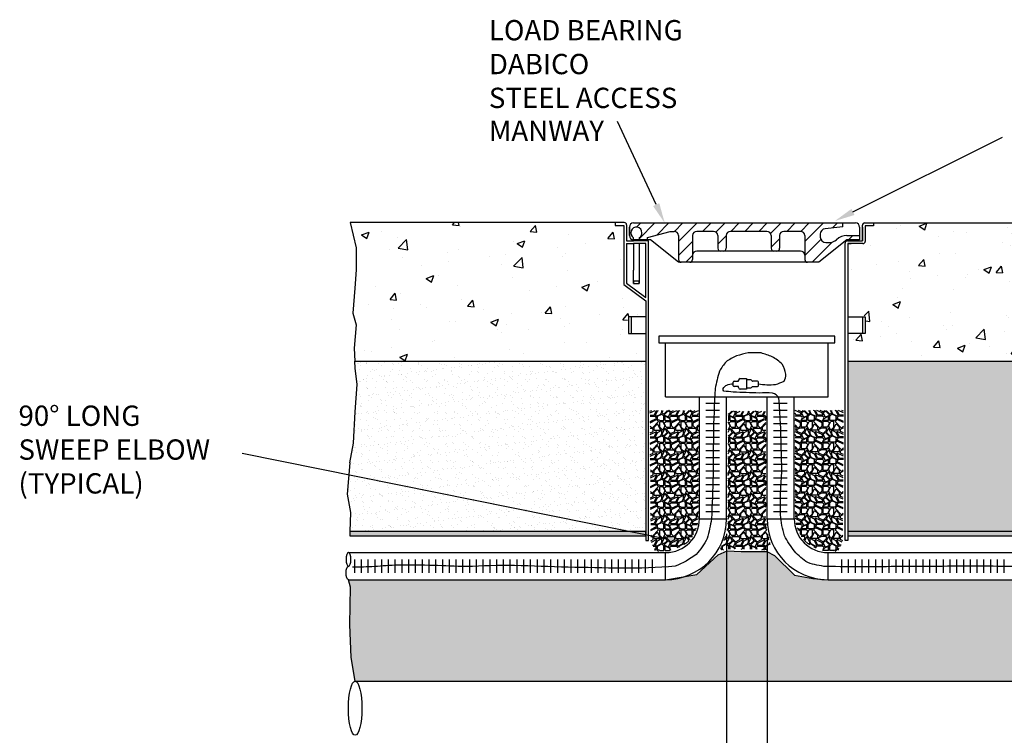
# Model space of a CAD drawing. Units: inches. Extents: x 0 to 22, y 0 to 17.
# Drawn here: x 4.6 to 8.7, y 2.2 to 5.2 of the extents above; entities that cross this region are included whole.
import ezdxf

# ---------------------------------------------------------------- set-up
doc = ezdxf.new("R2010")
doc.units = ezdxf.units.IN
doc.header["$LTSCALE"] = 0.3
doc.header["$MEASUREMENT"] = 0
for name, color, linetype in [('concrete', 7, 'Continuous'), ('CONNECT', 3, 'Continuous'), ('connector', 3, 'Continuous'), ('cover', 6, 'Continuous'), ('earth', 7, 'Continuous'), ('gravel', 9, 'Continuous'), ('liner', 7, 'Continuous'), ('pea_gravel', 9, 'Continuous'), ('pipe', 6, 'Continuous'), ('sand', 9, 'Continuous'), ('sensor', 1, 'Continuous'), ('TEXT', 7, 'Continuous'), ('well_screen', 6, 'Continuous'), ('well_screen_slots', 7, 'Continuous')]:
    doc.layers.add(name, color=color, linetype=linetype)
doc.styles.add('romans', font='romans.shx')
doc.dimstyles.get("Standard").update_dxf_attribs({"dimtxt": 0.18, "dimasz": 0.18, "dimexe": 0.18, "dimexo": 0.0625, "dimgap": 0.09, "dimtad": 0, "dimtih": 1, "dimtoh": 1, "dimdec": 4, "dimzin": 0, "dimdsep": 46, "dimtxsty": 'Standard', "dimcen": 0.09, "dimadec": 0, "dimazin": 0, "dimtfac": 1, "dimtdec": 4, "dimtofl": 0, "dimtmove": 0, "dimatfit": 3, "dimfxl": 0, "dimtolj": 1, "dimtzin": 0, "dimarcsym": 0})
pattern_1 = [(50, (5.16563, 0.80626), (0.322767, -0.028238), [0.03375, -0.37125]), (355, (5.16563, 0.80626), (-0.062438, 0.338486), [0.027, -0.297]), (100.4514, (5.19252, 0.8039), (0.260329, 0.310248), [0.028683, -0.315514]), (46.184, (5.16563, 0.89626), (0.480258, -0.074484), [0.050625, -0.556875]), (96.636, (5.20565, 0.89006), (0.420598, 0.438353), [0.043025, -0.47327]), (351.184, (5.16563, 0.89626), (0.4206, 0.438353), [0.0405, -0.4455]), (21, (5.21063, 0.87376), (0.268608, -0.181179), [0.03375, -0.37125]), (326, (5.21063, 0.87376), (0.109492, 0.326318), [0.027, -0.297]), (71.4514, (5.233, 0.85867), (0.3781, 0.145139), [0.028683, -0.315514]), (37.5, (5.16563, 0.80626), (0.005472, 0.1498022), [0, -0.2934, 0, -0.3015, 0, -0.298125]), (7.5, (5.16563, 0.80626), (0.1183813, 0.1774853), [0, -0.1719, 0, -0.28665, 0, -0.113625]), (327.5, (5.06527, 0.80626), (0.24022, -0.0101497), [0, -0.1125, 0, -0.351, 0, -0.46575]), (317.5, (5.02027, 0.80626), (0.262434, 0.045047), [0, -0.14625, 0, -0.2331, 0, -0.33075])]
pattern_2 = [(37.5, (5.165625, 0.806264), (-0.00170082, 0.05202424), [0, -0.04104, 0, -0.0459, 0, -0.043875]), (7.5, (5.165625, 0.806264), (0.047784, 0.07619794), [0, -0.02214, 0, -0.03699, 0, -0.014175]), (327.5, (5.132415, 0.806264), (0.08408183, 0.0001528), [0, -0.0135, 0, -0.0486, 0, -0.06345]), (317.5, (5.132415, 0.806264), (0.0811654, 0.02369724), [0, -0.00675, 0, -0.03186, 0, -0.03645])]
pattern_3 = [(0, (5.183625, 0.80626), (0.09, 0.09), [0.027, -0.063]), (0, (5.237625, 0.81526), (0.09, 0.09), [0.0225, -0.0675]), (0, (5.233125, 0.81976), (0.09, 0.09), [0.018, -0.072]), (0, (5.206125, 0.84226), (0.09, 0.09), [0.0135, -0.0135, 0.018, -0.045]), (0, (5.206125, 0.84676), (0.09, 0.09), [0.018, -0.0045, 0.0225, -0.045]), (0, (5.165625, 0.86476), (0.09, 0.09), [0.0225, -0.0675]), (0, (5.251125, 0.86926), (0.09, 0.09), [0.0225, -0.0675]), (90, (5.165625, 0.82426), (-0.09, 0.09), [0.0135, -0.0765]), (90, (5.179125, 0.89176), (-0.09, 0.09), [0.009, -0.081]), (90, (5.183625, 0.80626), (-0.09, 0.09), [0.0135, -0.0765]), (90, (5.192625, 0.88726), (-0.09, 0.09), [0.0045, -0.0855]), (90, (5.197125, 0.85126), (-0.09, 0.09), [0.0135, -0.0765]), (90, (5.206125, 0.81976), (-0.09, 0.09), [0.0225, -0.0675]), (90, (5.215125, 0.88276), (-0.09, 0.09), [0.0135, -0.0765]), (90, (5.224125, 0.84676), (-0.09, 0.09), [0.018, -0.072]), (90, (5.228625, 0.84676), (-0.09, 0.09), [0.018, -0.072]), (90, (5.237625, 0.80626), (-0.09, 0.09), [0.009, -0.081]), (90, (5.251125, 0.81976), (-0.09, 0.09), [0.0225, -0.0675]), (45, (5.174625, 0.815264), (1e-17, 0.09), [0.0381838, -0.0890955]), (45, (5.183625, 0.819764), (1e-17, 0.09), [0.0190919, -0.1081873]), (45, (5.224125, 0.869264), (1e-17, 0.09), [0.0254558, -0.1018234]), (45, (5.224125, 0.873764), (1e-17, 0.09), [0.0190919, -0.1081873]), (135, (5.192625, 0.864764), (-0.09, 1e-17), [0.006364, -0.1209152]), (135, (5.174625, 0.815264), (-0.09, 1e-17), [0.0127279, -0.1145513]), (135, (5.201625, 0.842264), (-0.09, 1e-17), [0.0127279, -0.1145513]), (135, (5.224125, 0.864764), (-0.09, 1e-17), [0.0127279, -0.1145513]), (135, (5.251125, 0.882764), (-0.09, 1e-17), [0.0190919, -0.1081873]), (135, (5.251125, 0.878264), (-0.09, 1e-17), [0.0127279, -0.1145513]), (135, (5.246625, 0.887264), (-0.09, 1e-17), [0.0127279, -0.1145513]), (135, (5.219625, 0.806264), (-0.09, 1e-17), [0.0190919, -0.1081873]), (26.565, (5.246625, 0.860264), (0.09, 4e-11), [0.010062, -0.1911841]), (26.565, (5.224125, 0.837764), (0.09, 4e-11), [0.010062, -0.1911841]), (26.565, (5.192625, 0.864764), (0.09, 4e-11), [0.020124, -0.1811221]), (26.565, (5.197125, 0.887264), (0.09, 4e-11), [0.020124, -0.1811221]), (26.565, (5.197125, 0.864764), (0.09, 4e-11), [0.020124, -0.1811221]), (26.565, (5.251125, 0.882764), (0.09, 4e-11), [0.020124, -0.1811221]), (26.565, (5.165625, 0.837764), (0.09, 4e-11), [0.030187, -0.1710592]), (26.565, (5.165625, 0.842264), (0.09, 4e-11), [0.030187, -0.1710592]), (26.565, (5.165625, 0.878264), (0.09, 4e-11), [0.030187, -0.1710592]), (63.435, (5.210625, 0.873764), (5e-12, 0.09), [0.010062, -0.1911841]), (63.435, (5.251125, 0.869264), (5e-12, 0.09), [0.010062, -0.1207501, 0.020124, -0.05031]), (63.435, (5.242125, 0.860264), (5e-12, 0.09), [0.020124, -0.1811221]), (63.435, (5.188125, 0.869264), (5e-12, 0.09), [0.020124, -0.1811221]), (63.435, (5.183625, 0.869264), (5e-12, 0.09), [0.020124, -0.1811221]), (63.435, (5.215125, 0.878264), (5e-12, 0.09), [0.030187, -0.1710592]), (116.565, (5.192625, 0.855764), (-4e-11, 0.09), [0.010062, -0.1911841]), (116.565, (5.251125, 0.846764), (-4e-11, 0.09), [0.010062, -0.1911841]), (116.565, (5.233125, 0.819764), (-4e-11, 0.09), [0.020124, -0.1811221]), (116.565, (5.228625, 0.824264), (-4e-11, 0.09), [0.020124, -0.1811221]), (116.565, (5.237625, 0.887264), (-4e-11, 0.09), [0.020124, -0.1811221]), (116.565, (5.165625, 0.842264), (-4e-11, 0.09), [0.020124, -0.1811221]), (116.565, (5.210625, 0.806264), (-4e-11, 0.09), [0.030187, -0.1710592]), (153.435, (5.242125, 0.860264), (-0.09, 5e-12), [0.020124, -0.1811221]), (153.435, (5.246625, 0.855764), (-0.09, 5e-12), [0.020124, -0.1811221]), (153.435, (5.179125, 0.810764), (-0.09, 5e-12), [0.010062, -0.1911841]), (153.435, (5.206125, 0.846764), (-0.09, 5e-12), [0.010062, -0.1911841]), (153.435, (5.224125, 0.873764), (-0.09, 5e-12), [0.010062, -0.1911841])]

# ---------------------------------------------------------------- blocks, each defined once
blk = doc.blocks.new('cn300500')
at = {"layer": 'CONNECT'}
for p, q in [((-0.0083, 0), (0.0083, 0)), ((-0.0244, -0.0609), (-0.0244, -0.0322)), ((-0.0166, -0.0244), (-0.0122, -0.0244)), ((-0.0122, -0.0244), (-0.0122, -0.0039)), ((0.0122, -0.0039), (0.0122, -0.0244)), ((0.0122, -0.0244), (0.0166, -0.0244)), ((0.0244, -0.0322), (0.0244, -0.0609)), ((0.0244, -0.0609), (-0.0244, -0.0609)), ((-0.0183, -0.0609), (-0.0183, -0.0814)), ((-0.0122, -0.089), (-0.0122, -0.1119)), ((0.0122, -0.1119), (0.0122, -0.089)), ((0.0183, -0.0814), (0.0183, -0.0609)), ((-0.0083, -0.1158), (0.0083, -0.1158))]:
    blk.add_line(p, q, dxfattribs=at)
for centre, radius, start, end in [((-0.0083, -0.0039), 0.0039, 90, 180), ((0.0083, -0.0039), 0.0039, 0, 90), ((-0.0166, -0.0322), 0.0078, 90, 180), ((0.0166, -0.0322), 0.0078, 0, 90), ((-0.0144, -0.0814), 0.0039, 180, 257.3644), ((-0.0161, -0.089), 0.0039, 0, 77.3644), ((0.0161, -0.089), 0.0039, 102.6356, 180), ((0.0144, -0.0814), 0.0039, 282.6356, 0), ((-0.0083, -0.1119), 0.0039, 180, 270), ((0.0083, -0.1119), 0.0039, 270, 0)]:
    blk.add_arc(centre, radius, start, end, dxfattribs=at)
blk = doc.blocks.new('*D15')
at = {"layer": 'DEFPOINTS', "color": 0}
for p in [(7.5541, 3.1386), (7.7228, 3.1386), (7.7228, 0.9942)]:
    blk.add_point(p, dxfattribs=at)
at = {"layer": 'TEXT', "color": 0, "lineweight": -2}
for p, q in [((7.5541, 3.0761), (7.5541, 0.8142)), ((7.7228, 3.0761), (7.7228, 0.8142)), ((7.4603, 0.9942), (7.3666, 0.9942)), ((7.8166, 0.9942), (7.9103, 0.9942))]:
    blk.add_line(p, q, dxfattribs=at)
at = {"layer": 'TEXT', "color": 0}
for points in [[(7.4603, 1.0098), (7.4603, 0.9786), (7.5541, 0.9942)], [(7.8166, 1.0098), (7.8166, 0.9786), (7.7228, 0.9942)]]:
    blk.add_solid(points, dxfattribs=at)
at = {"layer": 'TEXT', "color": 0, "insert": (8.257, 0.9942), "char_height": 0.09375, "attachment_point": 5, "style": 'romans'}
blk.add_mtext('\\A1;9" min.', dxfattribs=at)

msp = doc.modelspace()

# ---------------------------------------------------------------- hatches: boundary and pattern name
at = {"layer": 'concrete'}
h = msp.add_hatch(dxfattribs=at)
h.set_pattern_fill('AR-CONC', color=256, scale=0.045, style=0)
h.set_pattern_definition(pattern_1)
h.paths.add_polyline_path([(7.09182, 4.36981), (5.98989, 4.36981), (6.01397, 4.26519), (6.01397, 4.17341), (6.00946, 4.09667), (6.00043, 3.99285), (6.01397, 3.9447), (6.00645, 3.84841), (6.00946, 3.79424), (7.21371, 3.79424), (7.21371, 3.90558), (7.14296, 3.90558), (7.14296, 3.97931), (7.21371, 3.97931), (7.21371, 4.03949), (7.12038, 4.11322), (7.12038, 4.35396), (7.08877, 4.35396), (7.08877, 4.366)])
h = msp.add_hatch(dxfattribs=at)
h.set_pattern_fill('AR-CONC', color=256, scale=0.045, style=0)
h.set_pattern_definition(pattern_1)
h.paths.add_polyline_path([(8.06311, 3.79424), (9.39694, 3.79424), (9.39694, 4.36808), (8.17017, 4.36808), (8.17017, 4.35355), (8.13413, 4.35355), (8.13413, 4.28045), (8.06205, 4.28045), (8.06205, 3.98167), (8.13307, 3.98167), (8.13307, 3.90644), (8.06311, 3.90644)])
edge = h.paths.add_edge_path(flags=17)
edge.add_line((8.16555, 4.36808), (8.16555, 4.35641))
at = {"layer": 'gravel'}
h = msp.add_hatch(dxfattribs=at)
h.set_pattern_fill('GRAVEL', color=256, scale=0.09, style=0)
h.set_pattern_definition(pattern_3)
h.paths.add_polyline_path([(7.23592, 3.58914), (7.43802, 3.58914), (7.43802, 3.13799), (7.4296, 3.09927), (7.4077, 3.0555), (7.38244, 3.03194), (7.33697, 3.00837), (7.2595, 3.00164), (7.24434, 3.03362), (7.23929, 3.04877)])
h = msp.add_hatch(dxfattribs=at)
h.set_pattern_fill('GRAVEL', color=256, scale=0.09, style=0)
h.set_pattern_definition(pattern_3)
h.paths.add_polyline_path([(7.56096, 3.58577), (7.71759, 3.58577), (7.71759, 3.14136), (7.72264, 3.09086), (7.73275, 3.0454), (7.73949, 3.02352), (7.73106, 3.00837), (7.66707, 3.01174), (7.56096, 3.01174), (7.53907, 3.00837), (7.52896, 3.01174), (7.53233, 3.02352), (7.55086, 3.07066), (7.55928, 3.11442), (7.55928, 3.14304)])
h = msp.add_hatch(dxfattribs=at)
h.set_pattern_fill('GRAVEL', color=256, scale=0.09, style=0)
h.set_pattern_definition([(180, (10.09326, 0.80626), (-0.09, 0.09), [0.027, -0.063]), (180, (10.03926, 0.81526), (-0.09, 0.09), [0.0225, -0.0675]), (180, (10.04376, 0.81976), (-0.09, 0.09), [0.018, -0.072]), (180, (10.07076, 0.84226), (-0.09, 0.09), [0.0135, -0.0135, 0.018, -0.045]), (180, (10.07076, 0.84676), (-0.09, 0.09), [0.018, -0.0045, 0.0225, -0.045]), (180, (10.11126, 0.86476), (-0.09, 0.09), [0.0225, -0.0675]), (180, (10.02576, 0.86926), (-0.09, 0.09), [0.0225, -0.0675]), (90, (10.11126, 0.82426), (0.09, 0.09), [0.0135, -0.0765]), (90, (10.09776, 0.89176), (0.09, 0.09), [0.009, -0.081]), (90, (10.09326, 0.80626), (0.09, 0.09), [0.0135, -0.0765]), (90, (10.08426, 0.88726), (0.09, 0.09), [0.0045, -0.0855]), (90, (10.07976, 0.85126), (0.09, 0.09), [0.0135, -0.0765]), (90, (10.07076, 0.81976), (0.09, 0.09), [0.0225, -0.0675]), (90, (10.06176, 0.88276), (0.09, 0.09), [0.0135, -0.0765]), (90, (10.05276, 0.84676), (0.09, 0.09), [0.018, -0.072]), (90, (10.04826, 0.84676), (0.09, 0.09), [0.018, -0.072]), (90, (10.03926, 0.80626), (0.09, 0.09), [0.009, -0.081]), (90, (10.02576, 0.81976), (0.09, 0.09), [0.0225, -0.0675]), (135, (10.10226, 0.815264), (-1e-17, 0.09), [0.0381838, -0.0890955]), (135, (10.09326, 0.819764), (-1e-17, 0.09), [0.0190919, -0.1081873]), (135, (10.05276, 0.869264), (-1e-17, 0.09), [0.0254558, -0.1018234]), (135, (10.05276, 0.873764), (-1e-17, 0.09), [0.0190919, -0.1081873]), (45, (10.08426, 0.864764), (0.09, 1e-17), [0.006364, -0.1209152]), (45, (10.10226, 0.815264), (0.09, 1e-17), [0.0127279, -0.1145513]), (45, (10.07526, 0.842264), (0.09, 1e-17), [0.012728, -0.1145513]), (45, (10.05276, 0.864764), (0.09, 1e-17), [0.012728, -0.1145513]), (45, (10.02576, 0.882764), (0.09, 1e-17), [0.0190919, -0.1081873]), (45, (10.02576, 0.878264), (0.09, 1e-17), [0.012728, -0.1145513]), (45, (10.03026, 0.887264), (0.09, 1e-17), [0.012728, -0.1145513]), (45, (10.05726, 0.806264), (0.09, 1e-17), [0.0190919, -0.1081873]), (153.435, (10.030263, 0.860264), (-0.09, 4e-11), [0.010062, -0.1911841]), (153.435, (10.052763, 0.837764), (-0.09, 4e-11), [0.010062, -0.1911841]), (153.435, (10.084263, 0.864764), (-0.09, 4e-11), [0.020124, -0.1811221]), (153.435, (10.079763, 0.887264), (-0.09, 4e-11), [0.020124, -0.1811221]), (153.435, (10.079763, 0.864764), (-0.09, 4e-11), [0.020124, -0.1811221]), (153.435, (10.025763, 0.882764), (-0.09, 4e-11), [0.020124, -0.1811221]), (153.435, (10.111263, 0.837764), (-0.09, 4e-11), [0.030187, -0.1710592]), (153.435, (10.111263, 0.842264), (-0.09, 4e-11), [0.030187, -0.1710592]), (153.435, (10.111263, 0.878264), (-0.09, 4e-11), [0.030187, -0.1710592]), (116.565, (10.066263, 0.873764), (-5e-12, 0.09), [0.010062, -0.1911841]), (116.565, (10.025763, 0.869264), (-5e-12, 0.09), [0.010062, -0.1207501, 0.020124, -0.05031]), (116.565, (10.034763, 0.860264), (-5e-12, 0.09), [0.020124, -0.1811221]), (116.565, (10.088763, 0.869264), (-5e-12, 0.09), [0.020124, -0.1811221]), (116.565, (10.093263, 0.869264), (-5e-12, 0.09), [0.020124, -0.1811221]), (116.565, (10.061763, 0.878264), (-5e-12, 0.09), [0.030187, -0.1710592]), (63.435, (10.084263, 0.855764), (4e-11, 0.09), [0.010062, -0.1911841]), (63.435, (10.025763, 0.846764), (4e-11, 0.09), [0.010062, -0.1911841]), (63.435, (10.043763, 0.819764), (4e-11, 0.09), [0.020124, -0.1811221]), (63.435, (10.048263, 0.824264), (4e-11, 0.09), [0.020124, -0.1811221]), (63.435, (10.039263, 0.887264), (4e-11, 0.09), [0.020124, -0.1811221]), (63.435, (10.111263, 0.842264), (4e-11, 0.09), [0.020124, -0.1811221]), (63.435, (10.066263, 0.806264), (4e-11, 0.09), [0.030187, -0.1710592]), (26.565, (10.034763, 0.860264), (0.09, 5e-12), [0.020124, -0.1811221]), (26.565, (10.030263, 0.855764), (0.09, 5e-12), [0.020124, -0.1811221]), (26.565, (10.097763, 0.810764), (0.09, 5e-12), [0.010062, -0.1911841]), (26.565, (10.070763, 0.846764), (0.09, 5e-12), [0.010062, -0.1911841]), (26.565, (10.052763, 0.873764), (0.09, 5e-12), [0.010062, -0.1911841])])
h.paths.add_polyline_path([(8.04097, 3.58914), (7.83887, 3.58914), (7.83887, 3.13799), (7.84729, 3.09927), (7.86918, 3.0555), (7.89445, 3.03194), (7.93992, 3.00837), (8.01739, 3.00164), (8.03255, 3.03362), (8.0376, 3.04877)])
at = {"layer": 'liner'}
for points in [[(7.2185, 3.06819), (7.2185, 3.08606), (5.98808, 3.08606), (5.98808, 3.06819)], [(11.38179, 3.08606), (8.05882, 3.08606), (8.05882, 3.06819), (11.38179, 3.06819)]]:
    msp.add_hatch(color=256, dxfattribs=at).paths.add_polyline_path(points)
at = {"layer": 'pea_gravel'}
h = msp.add_hatch(dxfattribs=at)
h.set_pattern_fill('CONGLOM6', color=256, scale=0.45, style=0)
h.set_pattern_definition([(0, (5.27812, 0.80626), (0.45, 0.45), [0.0225, -0.2475, 0.0045, -0.1125, 0.0045, -0.0585]), (0, (5.34563, 0.85126), (0.45, 0.45), [0.0045, -0.0405, 0.0045, -0.0405, 0.0225, -0.3375]), (0, (5.25563, 0.87376), (0.45, 0.45), [0.0225, -0.1125, 0.0225, -0.1575, 0.0045, -0.1305]), (0, (5.52562, 0.89626), (0.45, 0.45), [0.0225, -0.0225, 0.045, -0.315, 0.0045, -0.0405]), (0, (5.57062, 0.98626), (0.45, 0.45), [0.0225, -0.0225, 0.0045, -0.2925, 0.0045, -0.1035]), (0, (5.48063, 1.00876), (0.45, 0.45), [0.045, -0.09, 0.0225, -0.135, 0.045, -0.1125]), (0, (5.31863, 1.03126), (0.45, 0.45), [0.0045, -0.045, 0.0045, -0.045, 0.0045, -0.3465]), (0, (5.23312, 1.05376), (0.45, 0.45), [0.0225, -0.135, 0.0045, -0.2385, 0.0045, -0.045]), (0, (5.18812, 1.07626), (0.45, 0.45), [0.0225, -0.045, 0.0045, -0.135, 0.0045, -0.2385]), (0, (5.23312, 1.12126), (0.45, 0.45), [0.0225, -0.1575, 0.0225, -0.09, 0.045, -0.1125]), (0, (5.50313, 1.14376), (0.45, 0.45), [0.045, -0.315, 0.0045, -0.0405, 0.0045, -0.0405]), (0, (5.50313, 1.18876), (0.45, 0.45), [0.0225, -0.045, 0.0045, -0.333, 0.0045, -0.0405]), (0, (5.25563, 1.21126), (0.45, 0.45), [0.0225, -0.2025, 0.0225, -0.09, 0.0225, -0.09]), (90, (5.16563, 1.00876), (-0.45, 0.45), [0.0225, -0.1575, 0.0045, -0.126, 0.0045, -0.135]), (90, (5.21063, 0.85126), (-0.45, 0.45), [0.0045, -0.0495, 0.0045, -0.0495, 0.0045, -0.3375]), (90, (5.21063, 1.00876), (-0.45, 0.45), [0.0225, -0.045, 0.0225, -0.099, 0.0045, -0.2565]), (90, (5.23312, 0.82876), (-0.45, 0.45), [0.0225, -0.0675, 0.0225, -0.2925, 0.0045, -0.0405]), (90, (5.27812, 1.00876), (-0.45, 0.45), [0.0225, -0.0675, 0.0045, -0.2925, 0.0045, -0.0585]), (90, (5.30062, 1.16626), (-0.45, 0.45), [0.0225, -0.1575, 0.0045, -0.216, 0.0045, -0.045]), (90, (5.34563, 1.23376), (-0.45, 0.45), [0.0225, -0.3285, 0.0045, -0.0675, 0.0045, -0.0225]), (90, (5.36813, 1.07626), (-0.45, 0.45), [0.0225, -0.0225, 0.0045, -0.4005]), (90, (5.41312, 1.16626), (-0.45, 0.45), [0.0225, -0.0225, 0.0045, -0.4005]), (90, (5.45812, 1.03126), (-0.45, 0.45), [0.0225, -0.2925, 0.0225, -0.0405, 0.0045, -0.0675]), (90, (5.48063, 0.94126), (-0.45, 0.45), [0.0225, -0.1575, 0.0045, -0.2655]), (90, (5.50313, 0.85126), (-0.45, 0.45), [0.0225, -0.045, 0.0045, -0.378]), (90, (5.52562, 1.23376), (-0.45, 0.45), [0.0225, -0.0225, 0.0045, -0.09, 0.0045, -0.306]), (90, (5.54813, 0.87376), (-0.45, 0.45), [0.0225, -0.0225, 0.045, -0.2475, 0.0045, -0.108]), (90, (5.57062, 1.00876), (-0.45, 0.45), [0.0045, -0.243, 0.0225, -0.18]), (90, (5.59313, 1.05376), (-0.45, 0.45), [0.045, -0.0675, 0.0045, -0.333]), (45, (5.16563, 0.89626), (5e-17, 0.45), [0.03182, -0.604577]), (45, (5.18812, 1.07626), (5e-17, 0.45), [0.03182, -0.604577]), (45, (5.21063, 1.03126), (5e-17, 0.45), [0.03182, -0.381838, 0.03182, -0.19092]), (45, (5.23312, 0.85126), (5e-17, 0.45), [0.03182, -0.604577]), (45, (5.23312, 1.18876), (5e-17, 0.45), [0.03182, -0.063639, 0.03182, -0.509118]), (45, (5.25563, 0.89626), (5e-17, 0.45), [0.03182, -0.222739, 0.03182, -0.350018]), (45, (5.25563, 1.12126), (5e-17, 0.45), [0.06363, -0.15912, 0.031815, -0.15912, 0.031815, -0.190896]), (45, (5.30062, 1.07626), (5e-17, 0.45), [0.06364, -0.572757]), (45, (5.34563, 0.80626), (5e-17, 0.45), [0.03182, -0.286378, 0.03182, -0.286379]), (45, (5.48063, 0.96376), (5e-17, 0.45), [0.03182, -0.159099, 0.03182, -0.413658]), (45, (5.48063, 1.16626), (5e-17, 0.45), [0.03182, -0.604577]), (45, (5.50313, 1.21126), (5e-17, 0.45), [0.03182, -0.063639, 0.03182, -0.509118]), (45, (5.54813, 1.14376), (5e-17, 0.45), [0.03182, -0.604577]), (45, (5.59313, 1.14376), (5e-17, 0.45), [0.03182, -0.604577]), (135, (5.16563, 0.96376), (-0.45, 5e-17), [0.03182, -0.604577]), (135, (5.18812, 0.80626), (-0.45, 5e-17), [0.06364, -0.572757]), (135, (5.18812, 1.00876), (-0.45, 5e-17), [0.031815, -0.159075, 0.031815, -0.12726, 0.031815, -0.254616]), (135, (5.23312, 0.98626), (-0.45, 5e-17), [0.03182, -0.604577]), (135, (5.23312, 1.12126), (-0.45, 5e-17), [0.03182, -0.604577]), (135, (5.27812, 1.03126), (-0.45, 5e-17), [0.03182, -0.604577]), (135, (5.32313, 0.82876), (-0.45, 5e-17), [0.063639, -0.03182, 0.03182, -0.509118]), (135, (5.32313, 1.05376), (-0.45, 5e-17), [0.03182, -0.604577]), (135, (5.34563, 0.89626), (-0.45, 5e-17), [0.03182, -0.254559, 0.03182, -0.318198]), (135, (5.36813, 1.14376), (-0.45, 5e-17), [0.03182, -0.604577]), (135, (5.43562, 0.96376), (-0.45, 5e-17), [0.03182, -0.604577]), (135, (5.45812, 1.09876), (-0.45, 5e-17), [0.03182, -0.604577]), (135, (5.52562, 0.80626), (-0.45, 5e-17), [0.03182, -0.604577]), (135, (5.52562, 0.96376), (-0.45, 5e-17), [0.031815, -0.031815, 0.031815, -0.22275, 0.031815, -0.286386]), (135, (5.57062, 0.89626), (-0.45, 5e-17), [0.03182, -0.254558, 0.03182, -0.318199]), (26.565, (5.23312, 0.98626), (0.45, 2e-11), [0.050312, -0.95592]), (26.565, (5.32313, 1.05376), (0.45, 2e-11), [0.050312, -0.95592]), (26.565, (5.34563, 1.23376), (0.45, 2e-11), [0.050312, -0.95592]), (26.565, (5.36813, 1.14376), (0.45, 2e-11), [0.050312, -0.95592]), (26.565, (5.41312, 0.87376), (0.45, 2e-11), [0.050312, -0.95592]), (26.565, (5.48063, 0.94126), (0.45, 2e-11), [0.050312, -0.95592]), (26.565, (5.48063, 1.09876), (0.45, 2e-11), [0.050312, -0.95592]), (26.565, (5.50313, 0.85126), (0.45, 2e-11), [0.050312, -0.95592]), (26.565, (5.52562, 1.00876), (0.45, 2e-11), [0.050312, -0.95592]), (63.435, (5.16563, 1.21126), (2e-11, 0.45), [0.050312, -0.95592]), (63.435, (5.21063, 1.14376), (2e-11, 0.45), [0.050312, -0.95592]), (63.435, (5.30062, 0.96376), (2e-11, 0.45), [0.050312, -0.95592]), (63.435, (5.34563, 1.16626), (2e-11, 0.45), [0.050312, -0.95592]), (63.435, (5.45812, 1.05376), (2e-11, 0.45), [0.050312, -0.95592]), (116.565, (5.16563, 1.09876), (-2e-10, 0.45), [0.050312, -0.95592]), (116.565, (5.18812, 0.91876), (-2e-10, 0.45), [0.050312, -0.95592]), (116.565, (5.18812, 1.12126), (-2e-10, 0.45), [0.050312, -0.95592]), (116.565, (5.32313, 0.91876), (-2e-10, 0.45), [0.050312, -0.95592]), (116.565, (5.43562, 1.07626), (-2e-10, 0.45), [0.050312, -0.95592]), (116.565, (5.43562, 1.23376), (-2e-10, 0.45), [0.050312, -0.95592]), (116.565, (5.45812, 0.91876), (-2e-10, 0.45), [0.050312, -0.95592]), (116.565, (5.59313, 1.21126), (-2e-10, 0.45), [0.050312, -0.95592]), (153.435, (5.27812, 0.80626), (-0.45, 2e-11), [0.050312, -0.95592]), (153.435, (5.27812, 0.91876), (-0.45, 2e-11), [0.050312, -0.95592]), (153.435, (5.39062, 0.87376), (-0.45, 2e-11), [0.050312, -0.95592]), (153.435, (5.41312, 0.98626), (-0.45, 2e-11), [0.050312, -0.95592]), (153.435, (5.41312, 1.18876), (-0.45, 2e-11), [0.050312, -0.95592]), (153.435, (5.50313, 0.82876), (-0.45, 2e-11), [0.050312, -0.95592]), (153.435, (5.57062, 1.16626), (-0.45, 2e-11), [0.05031, -0.05031, 0.05031, -0.855301])])
edge = h.paths.add_edge_path()
edge.add_line((6.01066, 2.46361), (5.99345, 2.56217))
edge.add_line((5.99345, 2.56217), (5.98784, 2.69961))
edge.add_line((5.98784, 2.69961), (5.99064, 2.85388))
edge.add_line((5.99064, 2.85388), (5.98254, 2.88549))
edge.add_line((5.98254, 2.88549), (7.30094, 2.88549))
edge.add_line((6.01066, 2.46361), (13.12876, 2.46361))
edge.add_line((7.30094, 2.88549), (7.43022, 2.90717))
edge.add_line((7.43022, 2.90717), (7.52001, 2.98851))
edge.add_line((7.52001, 2.98851), (7.55649, 3.00534))
edge.add_line((7.55649, 3.00534), (7.61542, 3.00254))
edge.add_line((7.61542, 3.00254), (7.72206, 3.00254))
edge.add_line((7.72206, 3.00254), (7.75293, 2.98571))
edge.add_line((7.75293, 2.98571), (7.83711, 2.90437))
edge.add_line((7.83711, 2.90437), (7.91288, 2.89034))
edge.add_line((7.91288, 2.89034), (7.97594, 2.88549))
edge.add_line((7.97594, 2.88549), (11.46344, 2.88549))
edge.add_line((11.46344, 2.88549), (11.59272, 2.90717))
edge.add_line((11.59272, 2.90717), (11.68251, 2.98851))
edge.add_line((11.68251, 2.98851), (11.71899, 3.00534))
edge.add_line((11.71899, 3.00534), (11.77792, 3.00254))
edge.add_line((11.77792, 3.00254), (11.88456, 3.00254))
edge.add_line((11.88456, 3.00254), (11.91543, 2.98571))
edge.add_line((11.91543, 2.98571), (11.99961, 2.90437))
edge.add_line((11.99961, 2.90437), (12.07538, 2.89034))
edge.add_line((12.07538, 2.89034), (12.13844, 2.88549))
edge.add_line((12.13844, 2.88549), (13.12282, 2.88549))
edge.add_line((13.12876, 2.46361), (13.11154, 2.56217))
edge.add_line((13.11154, 2.56217), (13.10593, 2.69961))
edge.add_line((13.10593, 2.69961), (13.10874, 2.85388))
edge.add_line((13.10874, 2.85388), (13.10063, 2.88549))
at = {"layer": 'sand'}
h = msp.add_hatch(dxfattribs=at)
h.set_pattern_fill('AR-SAND', color=256, scale=0.027, style=0)
h.set_pattern_definition(pattern_2)
edge = h.paths.add_edge_path()
edge.add_line((8.05882, 3.08606), (8.05882, 3.79424))
edge.add_line((8.05882, 3.79424), (9.39694, 3.79424))
edge.add_line((9.39694, 3.79424), (9.39694, 4.36808))
edge.add_line((9.39694, 4.36808), (11.325, 4.36808))
edge.add_line((11.325, 4.36808), (11.325, 4.32189))
edge.add_line((11.325, 4.32189), (11.38179, 4.32189))
edge.add_line((11.38179, 4.32189), (11.38178, 3.08606))
edge.add_line((8.05882, 3.08606), (11.38179, 3.08606))
h = msp.add_hatch(dxfattribs=at)
h.set_pattern_fill('AR-SAND', color=256, scale=0.027, style=0)
h.set_pattern_definition(pattern_2)
edge = h.paths.add_edge_path()
edge.add_line((5.98808, 3.37116), (6.00319, 3.45303))
edge.add_line((6.00319, 3.45303), (6.01083, 3.58277))
edge.add_line((6.01083, 3.58277), (6.01847, 3.69725))
edge.add_line((6.01847, 3.69725), (6.01083, 3.76441))
edge.add_line((6.01083, 3.76441), (6.00946, 3.79424))
edge.add_line((5.98808, 3.37116), (5.97774, 3.24126))
edge.add_line((5.97774, 3.24126), (5.99169, 3.16454))
edge.add_line((5.99169, 3.16454), (5.98808, 3.08606))
edge.add_line((5.98808, 3.08606), (7.2185, 3.08606))
edge.add_line((6.00946, 3.79424), (7.2185, 3.79424))
edge.add_line((7.2185, 3.79424), (7.2185, 3.08606))

# ---------------------------------------------------------------- linework, layer by layer
at = {"layer": 'concrete'}
for p, q in [((5.98989, 4.36981), (6.01397, 4.26519)), ((6.01397, 4.26519), (6.01397, 4.17341)), ((6.01397, 4.17341), (6.00946, 4.09667)), ((6.00946, 4.09667), (6.00043, 3.99285)), ((6.00043, 3.99285), (6.01397, 3.9447)), ((6.01397, 3.9447), (6.00645, 3.84841)), ((6.00645, 3.84841), (6.00946, 3.79424)), ((6.00946, 3.79424), (7.2185, 3.79424)), ((8.05882, 3.79424), (9.39694, 3.79424))]:
    msp.add_line(p, q, dxfattribs=at)
at = {"layer": 'cover'}
for p, q in [((7.09182, 4.36981), (7.09182, 4.35814)), ((7.12926, 4.36981), (7.09182, 4.36981)), ((7.09182, 4.35814), (7.12683, 4.35814)), ((7.12683, 4.35814), (7.12683, 4.11267)), ((7.1385, 4.36047), (7.1385, 4.29401)), ((7.1385, 4.36047), (7.1385, 4.29401)), ((7.15017, 4.31556), (7.15017, 4.35057)), ((7.15017, 4.35057), (7.15017, 4.31556)), ((7.16768, 4.36808), (8.08969, 4.36808)), ((7.16768, 4.36808), (8.03717, 4.36808)), ((7.18046, 4.35054), (7.19799, 4.36808)), ((7.25634, 4.36808), (7.19102, 4.30275)), ((7.26515, 4.31853), (7.3147, 4.36808)), ((7.37305, 4.36808), (7.33804, 4.33306)), ((7.35442, 4.29108), (7.43141, 4.36808)), ((7.48977, 4.36808), (7.45475, 4.33306)), ((7.54812, 4.36808), (7.51011, 4.33006)), ((7.60648, 4.36808), (7.57146, 4.33306)), ((7.66483, 4.36808), (7.62982, 4.33306)), ((7.72319, 4.36808), (7.68817, 4.33306)), ((7.78154, 4.36808), (7.73742, 4.32395)), ((7.8399, 4.36808), (7.80488, 4.33306)), ((7.89825, 4.36808), (7.86324, 4.33306)), ((7.87962, 4.29108), (7.95661, 4.36808)), ((8.03717, 4.35203), (7.96471, 4.34441)), ((8.01497, 4.36808), (7.99442, 4.34754)), ((8.03717, 4.35203), (8.03717, 4.36808)), ((8.1072, 4.35057), (8.1072, 4.29805)), ((8.11887, 4.29355), (8.11887, 4.35874)), ((8.11887, 4.35057), (8.11887, 4.29355)), ((8.12821, 4.36808), (8.16555, 4.36808)), ((8.13054, 4.35641), (8.13054, 4.29168)), ((8.16555, 4.35641), (8.13054, 4.35641)), ((8.16555, 4.36808), (8.16555, 4.35641)), ((7.16768, 4.29401), (7.16768, 4.30701)), ((7.22603, 4.29805), (7.16768, 4.29805)), ((7.22603, 4.29805), (7.16768, 4.29805)), ((7.19102, 4.30701), (7.19102, 4.29401)), ((7.22603, 4.30805), (7.3194, 4.33306)), ((7.22603, 4.29805), (7.22603, 4.30805)), ((7.2377, 4.29805), (7.22603, 4.29805)), ((7.35442, 4.20468), (7.2377, 4.29805)), ((7.3194, 4.33306), (7.33691, 4.33306)), ((7.35442, 4.31556), (7.35442, 4.21635)), ((7.41277, 4.31556), (7.41277, 4.21635)), ((7.5003, 4.33306), (7.43028, 4.33306)), ((7.51781, 4.31556), (7.51781, 4.26304)), ((7.55282, 4.31443), (7.51781, 4.27941)), ((7.55282, 4.31556), (7.55282, 4.26304)), ((7.72205, 4.33306), (7.57033, 4.33306)), ((7.73956, 4.31556), (7.73956, 4.26304)), ((7.77457, 4.30275), (7.73956, 4.26774)), ((7.77457, 4.31556), (7.77457, 4.26304)), ((7.86211, 4.33306), (7.79208, 4.33306)), ((7.87962, 4.31556), (7.87962, 4.21635)), ((7.94624, 4.29935), (7.87962, 4.23273)), ((8.05468, 4.29805), (7.93797, 4.20468)), ((7.94381, 4.3212), (7.94381, 4.30972)), ((8.1072, 4.29805), (8.05468, 4.29805)), ((8.05476, 4.31556), (8.1072, 4.31556)), ((8.06165, 4.29805), (8.07915, 4.31556)), ((8.06165, 4.29805), (8.1072, 4.29805)), ((7.1385, 4.29401), (7.16768, 4.29401)), ((7.1385, 4.28234), (7.1385, 4.11851)), ((7.1385, 4.28234), (7.16768, 4.28234)), ((7.19102, 4.29401), (7.16768, 4.29401)), ((7.16768, 4.28234), (7.16768, 4.17259)), ((7.19102, 4.28234), (7.16768, 4.28234)), ((7.23017, 4.29401), (7.19102, 4.29401)), ((7.19102, 4.28234), (7.19102, 4.17259)), ((7.2185, 4.28234), (7.19102, 4.28234)), ((7.2185, 4.05851), (7.2185, 4.28234)), ((7.23017, 3.04766), (7.23017, 4.29401)), ((7.41277, 4.29108), (7.35442, 4.23273)), ((7.90992, 4.20468), (7.99379, 4.28855)), ((7.96715, 4.28638), (7.97972, 4.28638)), ((8.0469, 3.04766), (8.0469, 4.2834)), ((8.05631, 4.29355), (8.11887, 4.29355)), ((8.05882, 4.28234), (8.05882, 3.04766)), ((8.1212, 4.28234), (8.05882, 4.28234)), ((8.05882, 4.28234), (8.07282, 4.28234)), ((7.38473, 4.20468), (7.41277, 4.23273)), ((7.86211, 4.25137), (7.43028, 4.25137)), ((7.93797, 4.20468), (7.35442, 4.20468)), ((7.16768, 4.11715), (7.16768, 4.17259)), ((7.19102, 4.17259), (7.19102, 4.11715)), ((7.12683, 4.11267), (7.2185, 4.04392)), ((7.1385, 4.11851), (7.2185, 4.05851)), ((7.16768, 4.1259), (7.16768, 4.11715)), ((7.19102, 4.1259), (7.16768, 4.1259)), ((7.16768, 4.11715), (7.19102, 4.11715)), ((7.19102, 4.11715), (7.19102, 4.1259)), ((7.2185, 4.04392), (7.2185, 3.04766)), ((7.14658, 3.97824), (7.14658, 3.90822)), ((7.21661, 3.97824), (7.14658, 3.97824)), ((7.15825, 3.97824), (7.15825, 3.90822)), ((8.06071, 3.97824), (8.13074, 3.97824)), ((8.11907, 3.97824), (8.11907, 3.90822)), ((8.13074, 3.97824), (8.13074, 3.90822)), ((7.14658, 3.90822), (7.21661, 3.90822)), ((8.13074, 3.90822), (8.06071, 3.90822)), ((7.2185, 3.04766), (7.23017, 3.04766)), ((8.05882, 3.04766), (8.0469, 3.04766))]:
    msp.add_line(p, q, dxfattribs=at)
for centre, radius, start, end in [((7.12916, 4.36047), 0.00934, 0, 90), ((7.16768, 4.35057), 0.01751, 90, 180), ((7.17935, 4.32723), 0.02334, 0, 240.00028), ((7.96715, 4.3212), 0.02334, 95.99916, 180), ((8.08969, 4.35057), 0.01751, 0, 90), ((8.12821, 4.35874), 0.00934, 90, 180), ((7.16768, 4.31556), 0.01751, 180, 270), ((7.17935, 4.32723), 0.02334, 299.99732, 0), ((7.33691, 4.31556), 0.01751, 0, 90), ((7.43028, 4.31556), 0.01751, 90, 180), ((7.5003, 4.31556), 0.01751, 0, 90), ((7.57033, 4.31556), 0.01751, 90, 180), ((7.72205, 4.31556), 0.01751, 0, 90), ((7.79208, 4.31556), 0.01751, 90, 180), ((7.86211, 4.31556), 0.01751, 0, 90), ((7.96715, 4.30972), 0.02334, 180, 270), ((7.97972, 4.33306), 0.04668, 270, 312.53791), ((8.05468, 4.25137), 0.06419, 89.93313, 132.53608), ((7.52948, 4.26304), 0.01167, 180, 270), ((7.54115, 4.26304), 0.01167, 270, 0), ((7.75123, 4.26304), 0.01167, 180, 270), ((7.7629, 4.26304), 0.01167, 270, 0), ((8.05631, 4.28421), 0.00934, 90, 179.88102), ((8.1212, 4.29168), 0.00934, 270, 0), ((7.36609, 4.21635), 0.01167, 180, 270), ((7.4011, 4.21635), 0.01167, 270, 0), ((7.43028, 4.23386), 0.01751, 90, 180), ((7.86211, 4.23386), 0.01751, 0, 90), ((7.89129, 4.21635), 0.01167, 180, 270)]:
    msp.add_arc(centre, radius, start, end, dxfattribs=at)
at = {"layer": 'earth'}
for p, q in [((7.09182, 4.36981), (5.98989, 4.36981)), ((8.16555, 4.36808), (11.325, 4.36808))]:
    msp.add_line(p, q, dxfattribs=at)
at = {"layer": 'liner'}
for points in [[(7.2185, 3.06819), (7.2185, 3.08606), (5.98808, 3.08606), (5.98808, 3.06819)], [(11.38179, 3.08606), (8.05882, 3.08606), (8.05882, 3.06819), (11.38179, 3.06819)]]:
    msp.add_lwpolyline(points, close=True, dxfattribs=at)
at = {"layer": 'pea_gravel'}
for points in [[(7.30094, 2.88549), (7.43022, 2.90717), (7.52001, 2.98851), (7.55649, 3.00534), (7.61542, 3.00254), (7.72206, 3.00254), (7.75293, 2.98571), (7.83711, 2.90437), (7.91288, 2.89034), (7.97594, 2.88549)], [(6.01066, 2.46361), (5.99345, 2.56217), (5.98784, 2.69961), (5.99064, 2.85388), (5.98254, 2.88549)]]:
    msp.add_lwpolyline(points, dxfattribs=at)
at = {"layer": 'pipe'}
for p, q in [((8.00407, 3.89799), (7.27282, 3.89799)), ((7.27282, 3.89799), (7.27282, 3.86986)), ((8.00407, 3.86986), (8.00407, 3.89799)), ((7.27282, 3.86986), (8.00407, 3.86986)), ((7.30094, 3.64486), (7.30094, 3.86986)), ((7.97594, 3.64486), (7.97594, 3.86986)), ((7.30094, 3.64486), (7.97594, 3.64486)), ((7.44157, 3.13861), (7.44157, 3.64486)), ((7.55407, 3.13861), (7.55407, 3.64486)), ((7.72282, 3.13861), (7.72282, 3.64486)), ((7.83532, 3.13861), (7.83532, 3.64486)), ((5.98254, 2.99799), (7.30094, 2.99799)), ((7.97594, 2.99799), (11.46344, 2.99799)), ((5.98254, 2.88549), (7.30094, 2.88549)), ((7.97594, 2.88549), (11.46344, 2.88549)), ((6.01066, 2.46361), (13.12876, 2.46361))]:
    msp.add_line(p, q, dxfattribs=at)
for centre, radius, start, end in [((7.30094, 3.13861), 0.14062, 270, 0), ((7.30094, 3.13861), 0.25312, 270, 0), ((7.97594, 3.13861), 0.25312, 180, 270), ((7.97594, 3.13861), 0.14062, 180, 270)]:
    msp.add_arc(centre, radius, start, end, dxfattribs=at)
msp.add_ellipse((6.01066, 2.35111), major_axis=(0, 0.1125), ratio=0.25, dxfattribs=at)
at = {"layer": 'sand'}
for points in [[(5.98808, 3.37116), (6.00319, 3.45303), (6.01083, 3.58277), (6.01847, 3.69725), (6.01083, 3.76441), (6.00946, 3.79424)], [(5.98808, 3.37116), (5.97774, 3.24126), (5.99169, 3.16454), (5.98808, 3.08606)]]:
    msp.add_lwpolyline(points, dxfattribs=at)
at = {"layer": 'sensor'}
for points in [[(7.6864, 3.69928, 0.0650051), (7.75766, 3.69683, 0.0299461), (7.79314, 3.71028, 0.1296027), (7.80048, 3.73963, 0.0731452), (7.7858, 3.78121, 0.0576392), (7.7442, 3.81178, 0.0268397), (7.69771, 3.82768, 0.0391968), (7.64389, 3.82768, 0.0261533), (7.59617, 3.81545, 0.0414907), (7.55213, 3.79099, 0.065168), (7.52522, 3.75186, 0.037508), (7.50687, 3.67971, 0.0098187), (7.49953, 3.48406, 0.0017881), (7.49831, 3.31776, -0.006731), (7.49138, 3.13807, -0.0377677), (7.4735, 3.05683, -0.0682775), (7.42799, 2.99022, -0.0701767), (7.34021, 2.94148, -0.0270999), (7.11915, 2.93335, -0.0078165), (6.67216, 2.94473, 0.0101191), (6.47385, 2.93985, -0.0075567), (6.33569, 2.94473, 0.003796), (6.18904, 2.94594, 0.0118346), (6.09057, 2.93959, -0.009539), (5.99951, 2.93748)], [(8.93634, 2.93966, -0.0062926), (8.62408, 2.94172, 0.0010782), (8.27667, 2.93966, -0.0013939), (7.96855, 2.93966, -0.0507604), (7.89204, 2.95619, -0.0693345), (7.8362, 3.00374, -0.0330358), (7.79484, 3.06781, -0.0452659), (7.7783, 3.15463, -0.0288108), (7.7845, 3.33446, 0.0021161), (7.7783, 3.53702, 0.006276), (7.7721, 3.64037, 0.1909066), (7.74521, 3.66104, 0.0217156), (7.68938, 3.66104, -0.0016658), (7.58185, 3.66518, -0.0150229), (7.54256, 3.66931, -0.3205959), (7.54256, 3.68378, -0.0754067), (7.55496, 3.69412, -0.0882655), (7.58219, 3.69928)]]:
    msp.add_lwpolyline(points, format="xyb", dxfattribs=at)
at = {"layer": 'TEXT'}
for p, q in [((7.26179, 4.44425), (7.1006, 4.78967)), ((8.07954, 4.41385), (8.70157, 4.72486)), ((7.30563, 3.05408), (5.54038, 3.4098))]:
    msp.add_line(p, q, dxfattribs=at)
for points in [[(7.27454, 4.4502), (7.24905, 4.4383), (7.29747, 4.36779)], [(8.08583, 4.40127), (8.07325, 4.42642), (8.00407, 4.37611)], [(7.3084, 3.06787), (7.30285, 3.0403), (7.38834, 3.03742)]]:
    msp.add_solid(points, dxfattribs=at)
at = {"layer": 'well_screen'}
for p, q in [((7.44157, 3.13861), (7.55407, 3.13861)), ((7.72282, 3.13861), (7.83532, 3.13861)), ((7.30094, 2.88549), (7.30094, 2.99799)), ((7.97594, 2.88549), (7.97594, 2.99799))]:
    msp.add_line(p, q, dxfattribs=at)
at = {"layer": 'well_screen', "extrusion": (0, 0, -1)}
msp.add_ellipse((5.98254, 2.96986), major_axis=(0, -0.02813), ratio=0.360448, dxfattribs=at)
msp.add_ellipse((5.98254, 2.91361), major_axis=(0, 0.02812), ratio=0.360448, start_param=3.1415927, end_param=6.2831853, dxfattribs=at)
at = {"layer": 'well_screen_slots'}
for p, q in [((7.46806, 3.61863), (7.52431, 3.61863)), ((7.74931, 3.61863), (7.80556, 3.61863)), ((7.46806, 3.5905), (7.52431, 3.5905)), ((7.46806, 3.56238), (7.52431, 3.56238)), ((7.74931, 3.5905), (7.80556, 3.5905)), ((7.74931, 3.56238), (7.80556, 3.56238)), ((7.46806, 3.53425), (7.52431, 3.53425)), ((7.74931, 3.53425), (7.80556, 3.53425)), ((7.46806, 3.50613), (7.52431, 3.50613)), ((7.74931, 3.50613), (7.80556, 3.50613)), ((7.46806, 3.478), (7.52431, 3.478)), ((7.46806, 3.44988), (7.52431, 3.44988)), ((7.74931, 3.478), (7.80556, 3.478)), ((7.74931, 3.44988), (7.80556, 3.44988)), ((7.46806, 3.42175), (7.52431, 3.42175)), ((7.74931, 3.42175), (7.80556, 3.42175)), ((7.46806, 3.39363), (7.52431, 3.39363)), ((7.46806, 3.3655), (7.52431, 3.3655)), ((7.74931, 3.39363), (7.80556, 3.39363)), ((7.74931, 3.3655), (7.80556, 3.3655)), ((7.46806, 3.33738), (7.52431, 3.33738)), ((7.74931, 3.33738), (7.80556, 3.33738)), ((7.46806, 3.30925), (7.52431, 3.30925)), ((7.46806, 3.28113), (7.52431, 3.28113)), ((7.74931, 3.30925), (7.80556, 3.30925)), ((7.74931, 3.28113), (7.80556, 3.28113)), ((7.46806, 3.253), (7.52431, 3.253)), ((7.74931, 3.253), (7.80556, 3.253)), ((7.46806, 3.22488), (7.52431, 3.22488)), ((7.46806, 3.19675), (7.52431, 3.19675)), ((7.74931, 3.22488), (7.80556, 3.22488)), ((7.74931, 3.19675), (7.80556, 3.19675)), ((7.46806, 3.16863), (7.52431, 3.16863)), ((7.74931, 3.16863), (7.80556, 3.16863)), ((6.00719, 2.96986), (6.00719, 2.91361)), ((6.03532, 2.96986), (6.03532, 2.91361)), ((6.06344, 2.96986), (6.06344, 2.91361)), ((6.09157, 2.96986), (6.09157, 2.91361)), ((6.11969, 2.96986), (6.11969, 2.91361)), ((6.14782, 2.96986), (6.14782, 2.91361)), ((6.17594, 2.96986), (6.17594, 2.91361)), ((6.20407, 2.96986), (6.20407, 2.91361)), ((6.23219, 2.96986), (6.23219, 2.91361)), ((6.26032, 2.96986), (6.26032, 2.91361)), ((6.28844, 2.96986), (6.28844, 2.91361)), ((6.31657, 2.96986), (6.31657, 2.91361)), ((6.34469, 2.96986), (6.34469, 2.91361)), ((6.37282, 2.96986), (6.37282, 2.91361)), ((6.40094, 2.96986), (6.40094, 2.91361)), ((6.42907, 2.96986), (6.42907, 2.91361)), ((6.45719, 2.96986), (6.45719, 2.91361)), ((6.48532, 2.96986), (6.48532, 2.91361)), ((6.51344, 2.96986), (6.51344, 2.91361)), ((6.54157, 2.96986), (6.54157, 2.91361)), ((6.56969, 2.96986), (6.56969, 2.91361)), ((6.59782, 2.96986), (6.59782, 2.91361)), ((6.62594, 2.96986), (6.62594, 2.91361)), ((6.65407, 2.96986), (6.65407, 2.91361)), ((6.68219, 2.96986), (6.68219, 2.91361)), ((6.71032, 2.96986), (6.71032, 2.91361)), ((6.73844, 2.96986), (6.73844, 2.91361)), ((6.76657, 2.96986), (6.76657, 2.91361)), ((6.79469, 2.96986), (6.79469, 2.91361)), ((6.82282, 2.96986), (6.82282, 2.91361)), ((6.85094, 2.96986), (6.85094, 2.91361)), ((6.87907, 2.96986), (6.87907, 2.91361)), ((6.90719, 2.96986), (6.90719, 2.91361)), ((6.93532, 2.96986), (6.93532, 2.91361)), ((6.96344, 2.96986), (6.96344, 2.91361)), ((6.99157, 2.96986), (6.99157, 2.91361)), ((7.01969, 2.96986), (7.01969, 2.91361)), ((7.04782, 2.96986), (7.04782, 2.91361)), ((7.07594, 2.96986), (7.07594, 2.91361)), ((7.10407, 2.96986), (7.10407, 2.91361)), ((7.13219, 2.96986), (7.13219, 2.91361)), ((7.16032, 2.96986), (7.16032, 2.91361)), ((7.18844, 2.96986), (7.18844, 2.91361)), ((7.21657, 2.96986), (7.21657, 2.91361)), ((7.24469, 2.96986), (7.24469, 2.91361)), ((8.03219, 2.96986), (8.03219, 2.91361)), ((8.06032, 2.96986), (8.06032, 2.91361)), ((8.08844, 2.96986), (8.08844, 2.91361)), ((8.11657, 2.96986), (8.11657, 2.91361)), ((8.14469, 2.96986), (8.14469, 2.91361)), ((8.17282, 2.96986), (8.17282, 2.91361)), ((8.20094, 2.96986), (8.20094, 2.91361)), ((8.22907, 2.96986), (8.22907, 2.91361)), ((8.25719, 2.96986), (8.25719, 2.91361)), ((8.28532, 2.96986), (8.28532, 2.91361)), ((8.31344, 2.96986), (8.31344, 2.91361)), ((8.34157, 2.96986), (8.34157, 2.91361)), ((8.36969, 2.96986), (8.36969, 2.91361)), ((8.39782, 2.96986), (8.39782, 2.91361)), ((8.42594, 2.96986), (8.42594, 2.91361)), ((8.45407, 2.96986), (8.45407, 2.91361)), ((8.48219, 2.96986), (8.48219, 2.91361)), ((8.51032, 2.96986), (8.51032, 2.91361)), ((8.53844, 2.96986), (8.53844, 2.91361)), ((8.56657, 2.96986), (8.56657, 2.91361)), ((8.59469, 2.96986), (8.59469, 2.91361)), ((8.62282, 2.96986), (8.62282, 2.91361)), ((8.65094, 2.96986), (8.65094, 2.91361)), ((8.67907, 2.96986), (8.67907, 2.91361)), ((8.70719, 2.96986), (8.70719, 2.91361))]:
    msp.add_line(p, q, dxfattribs=at)

# ---------------------------------------------------------------- block references
at = {"layer": 'connector', "xscale": 0.9, "yscale": 0.9, "zscale": 0.9, "rotation": 90}
msp.add_blockref('cn300500', (7.58219, 3.69928), dxfattribs=at)

# ---------------------------------------------------------------- texts
at = {"layer": 'TEXT', "style": 'romans'}
for s, p in [('LOAD BEARING', (6.56622, 5.12717)), ('DABICO', (6.56622, 4.98654)), ('STEEL ACCESS', (6.56622, 4.84592)), ('MANWAY', (6.56622, 4.70931)), ('90° LONG', (4.61097, 3.52479)), ('SWEEP ELBOW', (4.61097, 3.38416)), ('(TYPICAL)', (4.61097, 3.24354))]:
    msp.add_text(s, height=0.084375, dxfattribs=at).set_placement(p)

# ---------------------------------------------------------------- dimensions: what is measured, and where the dimension line sits
at = {"layer": 'TEXT'}
dim = msp.add_linear_dim(base=(7.72282, 0.9942), p1=(7.55407, 3.13861), p2=(7.72282, 3.13861), text='9" min.', dimstyle='Standard', override={"dimtxt": 0.09375, "dimasz": 0.09375, "dimtxsty": 'romans'}, dxfattribs=at)
dim.commit()
dim.dimension.update_dxf_attribs({"geometry": '*D15', "text_midpoint": (8.25702, 0.9942)})

doc.saveas('drawing.dxf')
